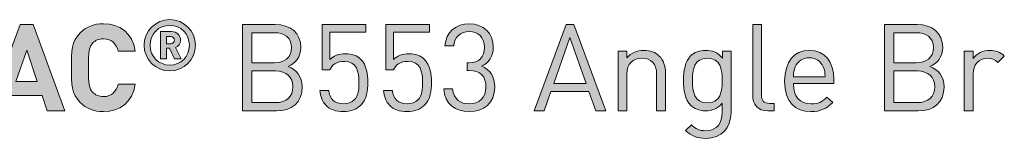
# Model space of a CAD drawing. Units: millimetres. Extents: x 19 to 570, y 350 to 822.
# Drawn here: x 432 to 500, y 362 to 370 of the extents above; entities that cross this region are included whole.
import ezdxf

# ---------------------------------------------------------------- set-up
doc = ezdxf.new("R2010")
doc.units = ezdxf.units.MM
doc.header["$MEASUREMENT"] = 0
doc.layers.add('Layer 1', color=7, linetype='Continuous')

# ---------------------------------------------------------------- blocks, each defined once
blk = doc.blocks.new('block 11')
at = {"layer": 'Layer 1'}
h = blk.add_hatch(color=7, dxfattribs=at)
h.dxf.hatch_style = 2
edge = h.paths.add_edge_path()
edge.add_spline(control_points=[(440.575, 368.293), (440.575, 369.28), (441.375, 370.08), (442.362, 370.08), (443.349, 370.08), (444.149, 369.28), (444.149, 368.293), (444.149, 367.306), (443.349, 366.506), (442.362, 366.506), (441.375, 366.506), (440.575, 367.306), (440.575, 368.293)], knot_values=[0, 0, 0, 0, 1, 1, 1, 2, 2, 2, 3, 3, 3, 4, 4, 4, 4], degree=3, periodic=1)
edge = h.paths.add_edge_path()
edge.add_spline(control_points=[(443.725, 368.293), (443.725, 369.088), (443.132, 369.68), (442.362, 369.68), (441.592, 369.68), (441, 369.088), (441, 368.293), (441, 367.498), (441.592, 366.906), (442.362, 366.906), (443.132, 366.906), (443.725, 367.498), (443.725, 368.293)], knot_values=[0, 0, 0, 0, 1, 1, 1, 2, 2, 2, 3, 3, 3, 4, 4, 4, 4], degree=3, periodic=1)
edge = h.paths.add_edge_path()
edge.add_spline(control_points=[(441.711, 369.246), (441.711, 369.246), (442.485, 369.246), (442.485, 369.246), (442.87, 369.246), (443.117, 368.964), (443.117, 368.648), (443.117, 368.387), (442.949, 368.219), (442.767, 368.145), (442.767, 368.145), (443.167, 367.345), (443.167, 367.345), (443.167, 367.345), (442.683, 367.345), (442.683, 367.345), (442.683, 367.345), (442.338, 368.081), (442.338, 368.081), (442.338, 368.081), (442.135, 368.081), (442.135, 368.081), (442.135, 368.081), (442.135, 367.345), (442.135, 367.345), (442.135, 367.345), (441.711, 367.345), (441.711, 367.345), (441.711, 367.345), (441.711, 369.246), (441.711, 369.246)], knot_values=[0, 0, 0, 0, 1, 1, 1, 2, 2, 2, 3, 3, 3, 4, 4, 4, 5, 5, 5, 6, 6, 6, 7, 7, 7, 8, 8, 8, 9, 9, 9, 10, 10, 10, 10], degree=3, periodic=1)
edge = h.paths.add_edge_path()
edge.add_spline(control_points=[(442.431, 368.402), (442.589, 368.402), (442.693, 368.515), (442.693, 368.648), (442.693, 368.782), (442.589, 368.895), (442.431, 368.895), (442.431, 368.895), (442.135, 368.895), (442.135, 368.895), (442.135, 368.895), (442.135, 368.402), (442.135, 368.402), (442.135, 368.402), (442.431, 368.402), (442.431, 368.402)], knot_values=[0, 0, 0, 0, 1, 1, 1, 2, 2, 2, 3, 3, 3, 4, 4, 4, 5, 5, 5, 5], degree=3, periodic=1)
h = blk.add_hatch(color=7, dxfattribs=at)
h.dxf.hatch_style = 2
h.paths.add_polyline_path([(435.086, 363.716), (433.85, 363.716), (433.494, 364.783), (431.36, 364.783), (430.996, 363.716), (429.76, 363.716), (431.962, 369.745), (432.885, 369.745)])
h.paths.add_polyline_path([(431.682, 365.774), (433.164, 365.774), (432.427, 367.959)])
h = blk.add_hatch(color=7, dxfattribs=at)
h.dxf.hatch_style = 2
edge = h.paths.add_edge_path()
edge.add_spline(control_points=[(439.971, 367.891), (439.971, 367.891), (438.777, 367.891), (438.777, 367.891), (438.658, 368.382), (438.345, 368.746), (437.761, 368.746), (437.439, 368.746), (437.177, 368.627), (437.008, 368.433), (436.787, 368.179), (436.711, 367.882), (436.711, 366.731), (436.711, 365.579), (436.787, 365.283), (437.008, 365.029), (437.177, 364.834), (437.439, 364.715), (437.761, 364.715), (438.345, 364.715), (438.658, 365.08), (438.777, 365.571), (438.777, 365.571), (439.971, 365.571), (439.971, 365.571), (439.76, 364.309), (438.887, 363.666), (437.761, 363.666), (437.067, 363.666), (436.559, 363.894), (436.144, 364.301), (435.543, 364.902), (435.534, 365.579), (435.534, 366.731), (435.534, 367.882), (435.543, 368.56), (436.144, 369.161), (436.559, 369.567), (437.067, 369.796), (437.761, 369.796), (438.887, 369.796), (439.76, 369.152), (439.971, 367.891)], knot_values=[0, 0, 0, 0, 1, 1, 1, 2, 2, 2, 3, 3, 3, 4, 4, 4, 5, 5, 5, 6, 6, 6, 7, 7, 7, 8, 8, 8, 9, 9, 9, 10, 10, 10, 11, 11, 11, 12, 12, 12, 13, 13, 13, 14, 14, 14, 14], degree=3, periodic=1)
h = blk.add_hatch(color=7, dxfattribs=at)
h.dxf.hatch_style = 2
edge = h.paths.add_edge_path()
edge.add_spline(control_points=[(449.689, 369.745), (450.739, 369.745), (451.468, 369.144), (451.468, 368.136), (451.468, 367.501), (451.087, 367.002), (450.579, 366.816), (451.154, 366.604), (451.561, 366.104), (451.561, 365.384), (451.561, 364.292), (450.833, 363.716), (449.766, 363.716), (449.766, 363.716), (447.42, 363.716), (447.42, 363.716), (447.42, 363.716), (447.42, 369.745), (447.42, 369.745), (447.42, 369.745), (449.689, 369.745), (449.689, 369.745)], knot_values=[0, 0, 0, 0, 1, 1, 1, 2, 2, 2, 3, 3, 3, 4, 4, 4, 5, 5, 5, 6, 6, 6, 7, 7, 7, 7], degree=3, periodic=1)
edge = h.paths.add_edge_path()
edge.add_spline(control_points=[(448.064, 369.169), (448.064, 369.169), (448.064, 367.078), (448.064, 367.078), (448.064, 367.078), (449.639, 367.078), (449.639, 367.078), (450.308, 367.078), (450.824, 367.408), (450.824, 368.128), (450.824, 368.847), (450.308, 369.169), (449.639, 369.169), (449.639, 369.169), (448.064, 369.169), (448.064, 369.169)], knot_values=[0, 0, 0, 0, 1, 1, 1, 2, 2, 2, 3, 3, 3, 4, 4, 4, 5, 5, 5, 5], degree=3, periodic=1)
edge = h.paths.add_edge_path()
edge.add_spline(control_points=[(448.064, 366.502), (448.064, 366.502), (448.064, 364.292), (448.064, 364.292), (448.064, 364.292), (449.707, 364.292), (449.707, 364.292), (450.452, 364.292), (450.917, 364.724), (450.917, 365.401), (450.917, 366.079), (450.452, 366.502), (449.707, 366.502), (449.707, 366.502), (448.064, 366.502), (448.064, 366.502)], knot_values=[0, 0, 0, 0, 1, 1, 1, 2, 2, 2, 3, 3, 3, 4, 4, 4, 5, 5, 5, 5], degree=3, periodic=1)
h = blk.add_hatch(color=7, dxfattribs=at)
h.dxf.hatch_style = 2
edge = h.paths.add_edge_path()
edge.add_spline(control_points=[(453.22, 364.097), (452.957, 364.368), (452.831, 364.715), (452.796, 365.147), (452.796, 365.147), (453.406, 365.147), (453.406, 365.147), (453.482, 364.546), (453.796, 364.208), (454.431, 364.208), (454.727, 364.208), (454.998, 364.309), (455.176, 364.487), (455.489, 364.8), (455.506, 365.283), (455.506, 365.714), (455.506, 366.451), (455.362, 367.171), (454.49, 367.171), (453.965, 367.171), (453.61, 366.934), (453.491, 366.578), (453.491, 366.578), (452.94, 366.578), (452.94, 366.578), (452.94, 366.578), (452.94, 369.745), (452.94, 369.745), (452.94, 369.745), (455.989, 369.745), (455.989, 369.745), (455.989, 369.745), (455.989, 369.203), (455.989, 369.203), (455.989, 369.203), (453.491, 369.203), (453.491, 369.203), (453.491, 369.203), (453.491, 367.29), (453.491, 367.29), (453.728, 367.552), (454.1, 367.704), (454.575, 367.704), (455.024, 367.704), (455.379, 367.56), (455.616, 367.323), (456.057, 366.883), (456.116, 366.282), (456.116, 365.714), (456.116, 365.113), (456.065, 364.546), (455.633, 364.114), (455.354, 363.835), (454.964, 363.666), (454.431, 363.666), (453.906, 363.666), (453.482, 363.835), (453.22, 364.097)], knot_values=[0, 0, 0, 0, 1, 1, 1, 2, 2, 2, 3, 3, 3, 4, 4, 4, 5, 5, 5, 6, 6, 6, 7, 7, 7, 8, 8, 8, 9, 9, 9, 10, 10, 10, 11, 11, 11, 12, 12, 12, 13, 13, 13, 14, 14, 14, 15, 15, 15, 16, 16, 16, 17, 17, 17, 18, 18, 18, 19, 19, 19, 19], degree=3, periodic=1)
h = blk.add_hatch(color=7, dxfattribs=at)
h.dxf.hatch_style = 2
edge = h.paths.add_edge_path()
edge.add_spline(control_points=[(457.639, 364.097), (457.377, 364.368), (457.25, 364.715), (457.216, 365.147), (457.216, 365.147), (457.826, 365.147), (457.826, 365.147), (457.902, 364.546), (458.215, 364.208), (458.85, 364.208), (459.146, 364.208), (459.418, 364.309), (459.595, 364.487), (459.909, 364.8), (459.925, 365.283), (459.925, 365.714), (459.925, 366.451), (459.782, 367.171), (458.909, 367.171), (458.384, 367.171), (458.029, 366.934), (457.91, 366.578), (457.91, 366.578), (457.36, 366.578), (457.36, 366.578), (457.36, 366.578), (457.36, 369.745), (457.36, 369.745), (457.36, 369.745), (460.408, 369.745), (460.408, 369.745), (460.408, 369.745), (460.408, 369.203), (460.408, 369.203), (460.408, 369.203), (457.91, 369.203), (457.91, 369.203), (457.91, 369.203), (457.91, 367.29), (457.91, 367.29), (458.147, 367.552), (458.52, 367.704), (458.994, 367.704), (459.443, 367.704), (459.799, 367.56), (460.036, 367.323), (460.476, 366.883), (460.535, 366.282), (460.535, 365.714), (460.535, 365.113), (460.485, 364.546), (460.053, 364.114), (459.773, 363.835), (459.384, 363.666), (458.85, 363.666), (458.325, 363.666), (457.902, 363.835), (457.639, 364.097)], knot_values=[0, 0, 0, 0, 1, 1, 1, 2, 2, 2, 3, 3, 3, 4, 4, 4, 5, 5, 5, 6, 6, 6, 7, 7, 7, 8, 8, 8, 9, 9, 9, 10, 10, 10, 11, 11, 11, 12, 12, 12, 13, 13, 13, 14, 14, 14, 15, 15, 15, 16, 16, 16, 17, 17, 17, 18, 18, 18, 19, 19, 19, 19], degree=3, periodic=1)
h = blk.add_hatch(color=7, dxfattribs=at)
h.dxf.hatch_style = 2
edge = h.paths.add_edge_path()
edge.add_spline(control_points=[(461.399, 365.257), (461.399, 365.257), (462.008, 365.257), (462.008, 365.257), (462.059, 364.504), (462.593, 364.208), (463.168, 364.208), (463.82, 364.208), (464.328, 364.639), (464.328, 365.376), (464.328, 366.104), (463.964, 366.536), (463.143, 366.536), (463.143, 366.536), (463.016, 366.536), (463.016, 366.536), (463.016, 366.536), (463.016, 367.069), (463.016, 367.069), (463.016, 367.069), (463.143, 367.069), (463.143, 367.069), (463.88, 367.069), (464.218, 367.476), (464.218, 368.153), (464.218, 368.873), (463.753, 369.254), (463.168, 369.254), (462.533, 369.254), (462.144, 368.864), (462.084, 368.246), (462.084, 368.246), (461.475, 368.246), (461.475, 368.246), (461.543, 369.22), (462.254, 369.796), (463.168, 369.796), (464.15, 369.796), (464.828, 369.144), (464.828, 368.162), (464.828, 367.527), (464.557, 367.078), (464.015, 366.832), (464.625, 366.604), (464.938, 366.121), (464.938, 365.368), (464.938, 364.258), (464.15, 363.666), (463.168, 363.666), (462.22, 363.666), (461.45, 364.165), (461.399, 365.257)], knot_values=[0, 0, 0, 0, 1, 1, 1, 2, 2, 2, 3, 3, 3, 4, 4, 4, 5, 5, 5, 6, 6, 6, 7, 7, 7, 8, 8, 8, 9, 9, 9, 10, 10, 10, 11, 11, 11, 12, 12, 12, 13, 13, 13, 14, 14, 14, 15, 15, 15, 16, 16, 16, 17, 17, 17, 17], degree=3, periodic=1)
h = blk.add_hatch(color=7, dxfattribs=at)
h.dxf.hatch_style = 2
h.paths.add_polyline_path([(472.642, 363.716), (471.956, 363.716), (471.474, 365.08), (468.841, 365.08), (468.358, 363.716), (467.672, 363.716), (469.89, 369.745), (470.432, 369.745)])
h.paths.add_polyline_path([(469.035, 365.638), (471.279, 365.638), (470.161, 368.831)])
h = blk.add_hatch(color=7, dxfattribs=at)
h.dxf.hatch_style = 2
edge = h.paths.add_edge_path()
edge.add_spline(control_points=[(483.462, 364.851), (483.462, 364.445), (483.598, 364.241), (484.021, 364.241), (484.021, 364.241), (484.351, 364.241), (484.351, 364.241), (484.351, 364.241), (484.351, 363.716), (484.351, 363.716), (484.351, 363.716), (483.911, 363.716), (483.911, 363.716), (483.183, 363.716), (482.853, 364.19), (482.853, 364.826), (482.853, 364.826), (482.853, 369.745), (482.853, 369.745), (482.853, 369.745), (483.462, 369.745), (483.462, 369.745), (483.462, 369.745), (483.462, 364.851), (483.462, 364.851)], knot_values=[0, 0, 0, 0, 1, 1, 1, 2, 2, 2, 3, 3, 3, 4, 4, 4, 5, 5, 5, 6, 6, 6, 7, 7, 7, 8, 8, 8, 8], degree=3, periodic=1)
h = blk.add_hatch(color=7, dxfattribs=at)
h.dxf.hatch_style = 2
edge = h.paths.add_edge_path()
edge.add_spline(control_points=[(494.274, 369.745), (495.324, 369.745), (496.053, 369.144), (496.053, 368.136), (496.053, 367.501), (495.672, 367.002), (495.164, 366.816), (495.739, 366.604), (496.146, 366.104), (496.146, 365.384), (496.146, 364.292), (495.418, 363.716), (494.351, 363.716), (494.351, 363.716), (492.005, 363.716), (492.005, 363.716), (492.005, 363.716), (492.005, 369.745), (492.005, 369.745), (492.005, 369.745), (494.274, 369.745), (494.274, 369.745)], knot_values=[0, 0, 0, 0, 1, 1, 1, 2, 2, 2, 3, 3, 3, 4, 4, 4, 5, 5, 5, 6, 6, 6, 7, 7, 7, 7], degree=3, periodic=1)
edge = h.paths.add_edge_path()
edge.add_spline(control_points=[(492.649, 369.169), (492.649, 369.169), (492.649, 367.078), (492.649, 367.078), (492.649, 367.078), (494.224, 367.078), (494.224, 367.078), (494.893, 367.078), (495.409, 367.408), (495.409, 368.128), (495.409, 368.847), (494.893, 369.169), (494.224, 369.169), (494.224, 369.169), (492.649, 369.169), (492.649, 369.169)], knot_values=[0, 0, 0, 0, 1, 1, 1, 2, 2, 2, 3, 3, 3, 4, 4, 4, 5, 5, 5, 5], degree=3, periodic=1)
edge = h.paths.add_edge_path()
edge.add_spline(control_points=[(492.649, 366.502), (492.649, 366.502), (492.649, 364.292), (492.649, 364.292), (492.649, 364.292), (494.292, 364.292), (494.292, 364.292), (495.037, 364.292), (495.502, 364.724), (495.502, 365.401), (495.502, 366.079), (495.037, 366.502), (494.292, 366.502), (494.292, 366.502), (492.649, 366.502), (492.649, 366.502)], knot_values=[0, 0, 0, 0, 1, 1, 1, 2, 2, 2, 3, 3, 3, 4, 4, 4, 5, 5, 5, 5], degree=3, periodic=1)
h = blk.add_hatch(color=7, dxfattribs=at)
h.dxf.hatch_style = 2
edge = h.paths.add_edge_path()
edge.add_spline(control_points=[(476.359, 367.543), (476.655, 367.256), (476.791, 366.858), (476.791, 366.375), (476.791, 366.375), (476.791, 363.716), (476.791, 363.716), (476.791, 363.716), (476.181, 363.716), (476.181, 363.716), (476.181, 363.716), (476.181, 366.282), (476.181, 366.282), (476.181, 367.018), (475.784, 367.391), (475.157, 367.391), (474.53, 367.391), (474.115, 367.01), (474.115, 366.282), (474.115, 366.282), (474.115, 363.716), (474.115, 363.716), (474.115, 363.716), (473.506, 363.716), (473.506, 363.716), (473.506, 363.716), (473.506, 367.882), (473.506, 367.882), (473.506, 367.882), (474.107, 367.882), (474.107, 367.882), (474.107, 367.882), (474.107, 367.417), (474.107, 367.417), (474.403, 367.755), (474.818, 367.933), (475.284, 367.933), (475.733, 367.933), (476.105, 367.798), (476.359, 367.543)], knot_values=[0, 0, 0, 0, 1, 1, 1, 2, 2, 2, 3, 3, 3, 4, 4, 4, 5, 5, 5, 6, 6, 6, 7, 7, 7, 8, 8, 8, 9, 9, 9, 10, 10, 10, 11, 11, 11, 12, 12, 12, 13, 13, 13, 13], degree=3, periodic=1)
h = blk.add_hatch(color=7, dxfattribs=at)
h.dxf.hatch_style = 2
edge = h.paths.add_edge_path()
edge.add_spline(control_points=[(480.745, 367.391), (480.745, 367.391), (480.745, 367.882), (480.745, 367.882), (480.745, 367.882), (481.346, 367.882), (481.346, 367.882), (481.346, 367.882), (481.346, 363.589), (481.346, 363.589), (481.346, 362.556), (480.702, 361.803), (479.61, 361.803), (478.984, 361.803), (478.636, 361.963), (478.196, 362.361), (478.196, 362.361), (478.594, 362.751), (478.594, 362.751), (478.899, 362.48), (479.11, 362.336), (479.593, 362.336), (480.398, 362.336), (480.736, 362.904), (480.736, 363.615), (480.736, 363.615), (480.736, 364.267), (480.736, 364.267), (480.398, 363.835), (480.017, 363.725), (479.568, 363.725), (479.145, 363.725), (478.78, 363.877), (478.56, 364.097), (478.145, 364.512), (478.052, 365.156), (478.052, 365.833), (478.052, 366.511), (478.145, 367.154), (478.56, 367.569), (478.78, 367.789), (479.153, 367.933), (479.576, 367.933), (480.033, 367.933), (480.406, 367.831), (480.745, 367.391)], knot_values=[0, 0, 0, 0, 1, 1, 1, 2, 2, 2, 3, 3, 3, 4, 4, 4, 5, 5, 5, 6, 6, 6, 7, 7, 7, 8, 8, 8, 9, 9, 9, 10, 10, 10, 11, 11, 11, 12, 12, 12, 13, 13, 13, 14, 14, 14, 15, 15, 15, 15], degree=3, periodic=1)
edge = h.paths.add_edge_path()
edge.add_spline(control_points=[(478.662, 365.833), (478.662, 365.054), (478.797, 364.275), (479.703, 364.275), (480.609, 364.275), (480.736, 365.054), (480.736, 365.833), (480.736, 366.612), (480.609, 367.391), (479.703, 367.391), (478.797, 367.391), (478.662, 366.612), (478.662, 365.833)], knot_values=[0, 0, 0, 0, 1, 1, 1, 2, 2, 2, 3, 3, 3, 4, 4, 4, 4], degree=3, periodic=1)
h = blk.add_hatch(color=7, dxfattribs=at)
h.dxf.hatch_style = 2
edge = h.paths.add_edge_path()
edge.add_spline(control_points=[(488.492, 365.909), (488.492, 365.909), (488.492, 365.638), (488.492, 365.638), (488.492, 365.638), (485.681, 365.638), (485.681, 365.638), (485.681, 364.724), (486.104, 364.199), (486.908, 364.199), (487.391, 364.199), (487.67, 364.343), (488.001, 364.673), (488.001, 364.673), (488.416, 364.309), (488.416, 364.309), (487.992, 363.886), (487.594, 363.666), (486.892, 363.666), (485.782, 363.666), (485.071, 364.326), (485.071, 365.799), (485.071, 367.154), (485.723, 367.933), (486.781, 367.933), (487.865, 367.933), (488.492, 367.162), (488.492, 365.909)], knot_values=[0, 0, 0, 0, 1, 1, 1, 2, 2, 2, 3, 3, 3, 4, 4, 4, 5, 5, 5, 6, 6, 6, 7, 7, 7, 8, 8, 8, 9, 9, 9, 9], degree=3, periodic=1)
edge = h.paths.add_edge_path()
edge.add_spline(control_points=[(485.808, 366.79), (485.706, 366.57), (485.697, 366.434), (485.681, 366.095), (485.681, 366.095), (487.891, 366.095), (487.891, 366.095), (487.865, 366.434), (487.857, 366.57), (487.755, 366.79), (487.577, 367.171), (487.23, 367.417), (486.781, 367.417), (486.333, 367.417), (485.985, 367.171), (485.808, 366.79)], knot_values=[0, 0, 0, 0, 1, 1, 1, 2, 2, 2, 3, 3, 3, 4, 4, 4, 5, 5, 5, 5], degree=3, periodic=1)
h = blk.add_hatch(color=7, dxfattribs=at)
h.dxf.hatch_style = 2
edge = h.paths.add_edge_path()
edge.add_spline(control_points=[(500.328, 367.543), (500.328, 367.543), (499.879, 367.086), (499.879, 367.086), (499.65, 367.315), (499.481, 367.391), (499.16, 367.391), (498.55, 367.391), (498.16, 366.909), (498.16, 366.274), (498.16, 366.274), (498.16, 363.716), (498.16, 363.716), (498.16, 363.716), (497.551, 363.716), (497.551, 363.716), (497.551, 363.716), (497.551, 367.882), (497.551, 367.882), (497.551, 367.882), (498.16, 367.882), (498.16, 367.882), (498.16, 367.882), (498.16, 367.374), (498.16, 367.374), (498.389, 367.721), (498.846, 367.933), (499.329, 367.933), (499.727, 367.933), (500.031, 367.84), (500.328, 367.543)], knot_values=[0, 0, 0, 0, 1, 1, 1, 2, 2, 2, 3, 3, 3, 4, 4, 4, 5, 5, 5, 6, 6, 6, 7, 7, 7, 8, 8, 8, 9, 9, 9, 10, 10, 10, 10], degree=3, periodic=1)
at = {"layer": 'Layer 1', "lineweight": 0}
for points in [[(435.086, 363.716), (433.85, 363.716), (433.494, 364.783), (431.36, 364.783), (430.996, 363.716), (429.76, 363.716), (431.962, 369.745), (432.885, 369.745), (435.086, 363.716)], [(472.642, 363.716), (471.956, 363.716), (471.474, 365.08), (468.841, 365.08), (468.358, 363.716), (467.672, 363.716), (469.89, 369.745), (470.432, 369.745), (472.642, 363.716)], [(469.035, 365.638), (471.279, 365.638), (470.161, 368.831), (469.035, 365.638)], [(431.682, 365.774), (433.164, 365.774), (432.427, 367.959), (431.682, 365.774)]]:
    blk.add_lwpolyline(points, dxfattribs=at)
for points, knots in [([(440.575, 368.293), (440.575, 369.28), (441.375, 370.08), (442.362, 370.08), (443.349, 370.08), (444.149, 369.28), (444.149, 368.293), (444.149, 367.306), (443.349, 366.506), (442.362, 366.506), (441.375, 366.506), (440.575, 367.306), (440.575, 368.293)], [0, 0, 0, 0, 1, 1, 1, 2, 2, 2, 3, 3, 3, 4, 4, 4, 4]), ([(439.971, 367.891), (439.971, 367.891), (438.777, 367.891), (438.777, 367.891), (438.658, 368.382), (438.345, 368.746), (437.761, 368.746), (437.439, 368.746), (437.177, 368.627), (437.008, 368.433), (436.787, 368.179), (436.711, 367.882), (436.711, 366.731), (436.711, 365.579), (436.787, 365.283), (437.008, 365.029), (437.177, 364.834), (437.439, 364.715), (437.761, 364.715), (438.345, 364.715), (438.658, 365.08), (438.777, 365.571), (438.777, 365.571), (439.971, 365.571), (439.971, 365.571), (439.76, 364.309), (438.887, 363.666), (437.761, 363.666), (437.067, 363.666), (436.559, 363.894), (436.144, 364.301), (435.543, 364.902), (435.534, 365.579), (435.534, 366.731), (435.534, 367.882), (435.543, 368.56), (436.144, 369.161), (436.559, 369.567), (437.067, 369.796), (437.761, 369.796), (438.887, 369.796), (439.76, 369.152), (439.971, 367.891)], [0, 0, 0, 0, 1, 1, 1, 2, 2, 2, 3, 3, 3, 4, 4, 4, 5, 5, 5, 6, 6, 6, 7, 7, 7, 8, 8, 8, 9, 9, 9, 10, 10, 10, 11, 11, 11, 12, 12, 12, 13, 13, 13, 14, 14, 14, 14]), ([(443.725, 368.293), (443.725, 369.088), (443.132, 369.68), (442.362, 369.68), (441.592, 369.68), (441, 369.088), (441, 368.293), (441, 367.498), (441.592, 366.906), (442.362, 366.906), (443.132, 366.906), (443.725, 367.498), (443.725, 368.293)], [0, 0, 0, 0, 1, 1, 1, 2, 2, 2, 3, 3, 3, 4, 4, 4, 4]), ([(449.689, 369.745), (450.739, 369.745), (451.468, 369.144), (451.468, 368.136), (451.468, 367.501), (451.087, 367.002), (450.579, 366.816), (451.154, 366.604), (451.561, 366.104), (451.561, 365.384), (451.561, 364.292), (450.833, 363.716), (449.766, 363.716), (449.766, 363.716), (447.42, 363.716), (447.42, 363.716), (447.42, 363.716), (447.42, 369.745), (447.42, 369.745), (447.42, 369.745), (449.689, 369.745), (449.689, 369.745)], [0, 0, 0, 0, 1, 1, 1, 2, 2, 2, 3, 3, 3, 4, 4, 4, 5, 5, 5, 6, 6, 6, 7, 7, 7, 7]), ([(453.22, 364.097), (452.957, 364.368), (452.831, 364.715), (452.796, 365.147), (452.796, 365.147), (453.406, 365.147), (453.406, 365.147), (453.482, 364.546), (453.796, 364.208), (454.431, 364.208), (454.727, 364.208), (454.998, 364.309), (455.176, 364.487), (455.489, 364.8), (455.506, 365.283), (455.506, 365.714), (455.506, 366.451), (455.362, 367.171), (454.49, 367.171), (453.965, 367.171), (453.61, 366.934), (453.491, 366.578), (453.491, 366.578), (452.94, 366.578), (452.94, 366.578), (452.94, 366.578), (452.94, 369.745), (452.94, 369.745), (452.94, 369.745), (455.989, 369.745), (455.989, 369.745), (455.989, 369.745), (455.989, 369.203), (455.989, 369.203), (455.989, 369.203), (453.491, 369.203), (453.491, 369.203), (453.491, 369.203), (453.491, 367.29), (453.491, 367.29), (453.728, 367.552), (454.1, 367.704), (454.575, 367.704), (455.024, 367.704), (455.379, 367.56), (455.616, 367.323), (456.057, 366.883), (456.116, 366.282), (456.116, 365.714), (456.116, 365.113), (456.065, 364.546), (455.633, 364.114), (455.354, 363.835), (454.964, 363.666), (454.431, 363.666), (453.906, 363.666), (453.482, 363.835), (453.22, 364.097)], [0, 0, 0, 0, 1, 1, 1, 2, 2, 2, 3, 3, 3, 4, 4, 4, 5, 5, 5, 6, 6, 6, 7, 7, 7, 8, 8, 8, 9, 9, 9, 10, 10, 10, 11, 11, 11, 12, 12, 12, 13, 13, 13, 14, 14, 14, 15, 15, 15, 16, 16, 16, 17, 17, 17, 18, 18, 18, 19, 19, 19, 19]), ([(457.639, 364.097), (457.377, 364.368), (457.25, 364.715), (457.216, 365.147), (457.216, 365.147), (457.826, 365.147), (457.826, 365.147), (457.902, 364.546), (458.215, 364.208), (458.85, 364.208), (459.146, 364.208), (459.418, 364.309), (459.595, 364.487), (459.909, 364.8), (459.925, 365.283), (459.925, 365.714), (459.925, 366.451), (459.782, 367.171), (458.909, 367.171), (458.384, 367.171), (458.029, 366.934), (457.91, 366.578), (457.91, 366.578), (457.36, 366.578), (457.36, 366.578), (457.36, 366.578), (457.36, 369.745), (457.36, 369.745), (457.36, 369.745), (460.408, 369.745), (460.408, 369.745), (460.408, 369.745), (460.408, 369.203), (460.408, 369.203), (460.408, 369.203), (457.91, 369.203), (457.91, 369.203), (457.91, 369.203), (457.91, 367.29), (457.91, 367.29), (458.147, 367.552), (458.52, 367.704), (458.994, 367.704), (459.443, 367.704), (459.799, 367.56), (460.036, 367.323), (460.476, 366.883), (460.535, 366.282), (460.535, 365.714), (460.535, 365.113), (460.485, 364.546), (460.053, 364.114), (459.773, 363.835), (459.384, 363.666), (458.85, 363.666), (458.325, 363.666), (457.902, 363.835), (457.639, 364.097)], [0, 0, 0, 0, 1, 1, 1, 2, 2, 2, 3, 3, 3, 4, 4, 4, 5, 5, 5, 6, 6, 6, 7, 7, 7, 8, 8, 8, 9, 9, 9, 10, 10, 10, 11, 11, 11, 12, 12, 12, 13, 13, 13, 14, 14, 14, 15, 15, 15, 16, 16, 16, 17, 17, 17, 18, 18, 18, 19, 19, 19, 19]), ([(461.399, 365.257), (461.399, 365.257), (462.008, 365.257), (462.008, 365.257), (462.059, 364.504), (462.593, 364.208), (463.168, 364.208), (463.82, 364.208), (464.328, 364.639), (464.328, 365.376), (464.328, 366.104), (463.964, 366.536), (463.143, 366.536), (463.143, 366.536), (463.016, 366.536), (463.016, 366.536), (463.016, 366.536), (463.016, 367.069), (463.016, 367.069), (463.016, 367.069), (463.143, 367.069), (463.143, 367.069), (463.88, 367.069), (464.218, 367.476), (464.218, 368.153), (464.218, 368.873), (463.753, 369.254), (463.168, 369.254), (462.533, 369.254), (462.144, 368.864), (462.084, 368.246), (462.084, 368.246), (461.475, 368.246), (461.475, 368.246), (461.543, 369.22), (462.254, 369.796), (463.168, 369.796), (464.15, 369.796), (464.828, 369.144), (464.828, 368.162), (464.828, 367.527), (464.557, 367.078), (464.015, 366.832), (464.625, 366.604), (464.938, 366.121), (464.938, 365.368), (464.938, 364.258), (464.15, 363.666), (463.168, 363.666), (462.22, 363.666), (461.45, 364.165), (461.399, 365.257)], [0, 0, 0, 0, 1, 1, 1, 2, 2, 2, 3, 3, 3, 4, 4, 4, 5, 5, 5, 6, 6, 6, 7, 7, 7, 8, 8, 8, 9, 9, 9, 10, 10, 10, 11, 11, 11, 12, 12, 12, 13, 13, 13, 14, 14, 14, 15, 15, 15, 16, 16, 16, 17, 17, 17, 17]), ([(483.462, 364.851), (483.462, 364.445), (483.598, 364.241), (484.021, 364.241), (484.021, 364.241), (484.351, 364.241), (484.351, 364.241), (484.351, 364.241), (484.351, 363.716), (484.351, 363.716), (484.351, 363.716), (483.911, 363.716), (483.911, 363.716), (483.183, 363.716), (482.853, 364.19), (482.853, 364.826), (482.853, 364.826), (482.853, 369.745), (482.853, 369.745), (482.853, 369.745), (483.462, 369.745), (483.462, 369.745), (483.462, 369.745), (483.462, 364.851), (483.462, 364.851)], [0, 0, 0, 0, 1, 1, 1, 2, 2, 2, 3, 3, 3, 4, 4, 4, 5, 5, 5, 6, 6, 6, 7, 7, 7, 8, 8, 8, 8]), ([(494.274, 369.745), (495.324, 369.745), (496.053, 369.144), (496.053, 368.136), (496.053, 367.501), (495.672, 367.002), (495.164, 366.816), (495.739, 366.604), (496.146, 366.104), (496.146, 365.384), (496.146, 364.292), (495.418, 363.716), (494.351, 363.716), (494.351, 363.716), (492.005, 363.716), (492.005, 363.716), (492.005, 363.716), (492.005, 369.745), (492.005, 369.745), (492.005, 369.745), (494.274, 369.745), (494.274, 369.745)], [0, 0, 0, 0, 1, 1, 1, 2, 2, 2, 3, 3, 3, 4, 4, 4, 5, 5, 5, 6, 6, 6, 7, 7, 7, 7]), ([(441.711, 369.246), (441.711, 369.246), (442.485, 369.246), (442.485, 369.246), (442.87, 369.246), (443.117, 368.964), (443.117, 368.648), (443.117, 368.387), (442.949, 368.219), (442.767, 368.145), (442.767, 368.145), (443.167, 367.345), (443.167, 367.345), (443.167, 367.345), (442.683, 367.345), (442.683, 367.345), (442.683, 367.345), (442.338, 368.081), (442.338, 368.081), (442.338, 368.081), (442.135, 368.081), (442.135, 368.081), (442.135, 368.081), (442.135, 367.345), (442.135, 367.345), (442.135, 367.345), (441.711, 367.345), (441.711, 367.345), (441.711, 367.345), (441.711, 369.246), (441.711, 369.246)], [0, 0, 0, 0, 1, 1, 1, 2, 2, 2, 3, 3, 3, 4, 4, 4, 5, 5, 5, 6, 6, 6, 7, 7, 7, 8, 8, 8, 9, 9, 9, 10, 10, 10, 10]), ([(442.431, 368.402), (442.589, 368.402), (442.693, 368.515), (442.693, 368.648), (442.693, 368.782), (442.589, 368.895), (442.431, 368.895), (442.431, 368.895), (442.135, 368.895), (442.135, 368.895), (442.135, 368.895), (442.135, 368.402), (442.135, 368.402), (442.135, 368.402), (442.431, 368.402), (442.431, 368.402)], [0, 0, 0, 0, 1, 1, 1, 2, 2, 2, 3, 3, 3, 4, 4, 4, 5, 5, 5, 5]), ([(448.064, 369.169), (448.064, 369.169), (448.064, 367.078), (448.064, 367.078), (448.064, 367.078), (449.639, 367.078), (449.639, 367.078), (450.308, 367.078), (450.824, 367.408), (450.824, 368.128), (450.824, 368.847), (450.308, 369.169), (449.639, 369.169), (449.639, 369.169), (448.064, 369.169), (448.064, 369.169)], [0, 0, 0, 0, 1, 1, 1, 2, 2, 2, 3, 3, 3, 4, 4, 4, 5, 5, 5, 5]), ([(492.649, 369.169), (492.649, 369.169), (492.649, 367.078), (492.649, 367.078), (492.649, 367.078), (494.224, 367.078), (494.224, 367.078), (494.893, 367.078), (495.409, 367.408), (495.409, 368.128), (495.409, 368.847), (494.893, 369.169), (494.224, 369.169), (494.224, 369.169), (492.649, 369.169), (492.649, 369.169)], [0, 0, 0, 0, 1, 1, 1, 2, 2, 2, 3, 3, 3, 4, 4, 4, 5, 5, 5, 5]), ([(476.359, 367.543), (476.655, 367.256), (476.791, 366.858), (476.791, 366.375), (476.791, 366.375), (476.791, 363.716), (476.791, 363.716), (476.791, 363.716), (476.181, 363.716), (476.181, 363.716), (476.181, 363.716), (476.181, 366.282), (476.181, 366.282), (476.181, 367.018), (475.784, 367.391), (475.157, 367.391), (474.53, 367.391), (474.115, 367.01), (474.115, 366.282), (474.115, 366.282), (474.115, 363.716), (474.115, 363.716), (474.115, 363.716), (473.506, 363.716), (473.506, 363.716), (473.506, 363.716), (473.506, 367.882), (473.506, 367.882), (473.506, 367.882), (474.107, 367.882), (474.107, 367.882), (474.107, 367.882), (474.107, 367.417), (474.107, 367.417), (474.403, 367.755), (474.818, 367.933), (475.284, 367.933), (475.733, 367.933), (476.105, 367.798), (476.359, 367.543)], [0, 0, 0, 0, 1, 1, 1, 2, 2, 2, 3, 3, 3, 4, 4, 4, 5, 5, 5, 6, 6, 6, 7, 7, 7, 8, 8, 8, 9, 9, 9, 10, 10, 10, 11, 11, 11, 12, 12, 12, 13, 13, 13, 13]), ([(480.745, 367.391), (480.745, 367.391), (480.745, 367.882), (480.745, 367.882), (480.745, 367.882), (481.346, 367.882), (481.346, 367.882), (481.346, 367.882), (481.346, 363.589), (481.346, 363.589), (481.346, 362.556), (480.702, 361.803), (479.61, 361.803), (478.984, 361.803), (478.636, 361.963), (478.196, 362.361), (478.196, 362.361), (478.594, 362.751), (478.594, 362.751), (478.899, 362.48), (479.11, 362.336), (479.593, 362.336), (480.398, 362.336), (480.736, 362.904), (480.736, 363.615), (480.736, 363.615), (480.736, 364.267), (480.736, 364.267), (480.398, 363.835), (480.017, 363.725), (479.568, 363.725), (479.145, 363.725), (478.78, 363.877), (478.56, 364.097), (478.145, 364.512), (478.052, 365.156), (478.052, 365.833), (478.052, 366.511), (478.145, 367.154), (478.56, 367.569), (478.78, 367.789), (479.153, 367.933), (479.576, 367.933), (480.033, 367.933), (480.406, 367.831), (480.745, 367.391)], [0, 0, 0, 0, 1, 1, 1, 2, 2, 2, 3, 3, 3, 4, 4, 4, 5, 5, 5, 6, 6, 6, 7, 7, 7, 8, 8, 8, 9, 9, 9, 10, 10, 10, 11, 11, 11, 12, 12, 12, 13, 13, 13, 14, 14, 14, 15, 15, 15, 15]), ([(488.492, 365.909), (488.492, 365.909), (488.492, 365.638), (488.492, 365.638), (488.492, 365.638), (485.681, 365.638), (485.681, 365.638), (485.681, 364.724), (486.104, 364.199), (486.908, 364.199), (487.391, 364.199), (487.67, 364.343), (488.001, 364.673), (488.001, 364.673), (488.416, 364.309), (488.416, 364.309), (487.992, 363.886), (487.594, 363.666), (486.892, 363.666), (485.782, 363.666), (485.071, 364.326), (485.071, 365.799), (485.071, 367.154), (485.723, 367.933), (486.781, 367.933), (487.865, 367.933), (488.492, 367.162), (488.492, 365.909)], [0, 0, 0, 0, 1, 1, 1, 2, 2, 2, 3, 3, 3, 4, 4, 4, 5, 5, 5, 6, 6, 6, 7, 7, 7, 8, 8, 8, 9, 9, 9, 9]), ([(500.328, 367.543), (500.328, 367.543), (499.879, 367.086), (499.879, 367.086), (499.65, 367.315), (499.481, 367.391), (499.16, 367.391), (498.55, 367.391), (498.16, 366.909), (498.16, 366.274), (498.16, 366.274), (498.16, 363.716), (498.16, 363.716), (498.16, 363.716), (497.551, 363.716), (497.551, 363.716), (497.551, 363.716), (497.551, 367.882), (497.551, 367.882), (497.551, 367.882), (498.16, 367.882), (498.16, 367.882), (498.16, 367.882), (498.16, 367.374), (498.16, 367.374), (498.389, 367.721), (498.846, 367.933), (499.329, 367.933), (499.727, 367.933), (500.031, 367.84), (500.328, 367.543)], [0, 0, 0, 0, 1, 1, 1, 2, 2, 2, 3, 3, 3, 4, 4, 4, 5, 5, 5, 6, 6, 6, 7, 7, 7, 8, 8, 8, 9, 9, 9, 10, 10, 10, 10]), ([(478.662, 365.833), (478.662, 365.054), (478.797, 364.275), (479.703, 364.275), (480.609, 364.275), (480.736, 365.054), (480.736, 365.833), (480.736, 366.612), (480.609, 367.391), (479.703, 367.391), (478.797, 367.391), (478.662, 366.612), (478.662, 365.833)], [0, 0, 0, 0, 1, 1, 1, 2, 2, 2, 3, 3, 3, 4, 4, 4, 4]), ([(485.808, 366.79), (485.706, 366.57), (485.697, 366.434), (485.681, 366.095), (485.681, 366.095), (487.891, 366.095), (487.891, 366.095), (487.865, 366.434), (487.857, 366.57), (487.755, 366.79), (487.577, 367.171), (487.23, 367.417), (486.781, 367.417), (486.333, 367.417), (485.985, 367.171), (485.808, 366.79)], [0, 0, 0, 0, 1, 1, 1, 2, 2, 2, 3, 3, 3, 4, 4, 4, 5, 5, 5, 5]), ([(448.064, 366.502), (448.064, 366.502), (448.064, 364.292), (448.064, 364.292), (448.064, 364.292), (449.707, 364.292), (449.707, 364.292), (450.452, 364.292), (450.917, 364.724), (450.917, 365.401), (450.917, 366.079), (450.452, 366.502), (449.707, 366.502), (449.707, 366.502), (448.064, 366.502), (448.064, 366.502)], [0, 0, 0, 0, 1, 1, 1, 2, 2, 2, 3, 3, 3, 4, 4, 4, 5, 5, 5, 5]), ([(492.649, 366.502), (492.649, 366.502), (492.649, 364.292), (492.649, 364.292), (492.649, 364.292), (494.292, 364.292), (494.292, 364.292), (495.037, 364.292), (495.502, 364.724), (495.502, 365.401), (495.502, 366.079), (495.037, 366.502), (494.292, 366.502), (494.292, 366.502), (492.649, 366.502), (492.649, 366.502)], [0, 0, 0, 0, 1, 1, 1, 2, 2, 2, 3, 3, 3, 4, 4, 4, 5, 5, 5, 5])]:
    blk.add_open_spline(points, degree=3, knots=knots, dxfattribs=at)
blk = doc.blocks.new('block 10')
at = {"layer": 'Layer 1'}
blk.add_blockref('block 11', (0, 0), dxfattribs=at)

msp = doc.modelspace()

# ---------------------------------------------------------------- block references
at = {"layer": 'Layer 1'}
msp.add_blockref('block 10', (0, 0), dxfattribs=at)

doc.saveas('drawing.dxf')
